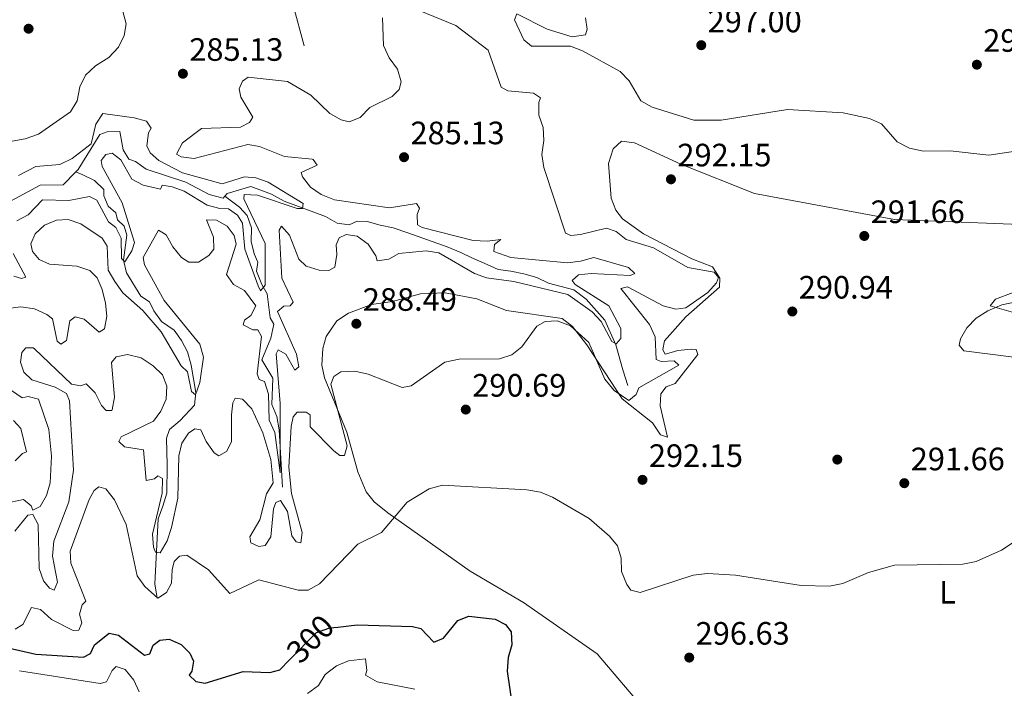
# Model space of a CAD drawing. Units: metres. Extents: x 615298 to 622276, y 4664606 to 4669349.
# Drawn here: x 619339 to 619644, y 4665020 to 4665227 of the extents above; entities that cross this region are included whole.
import ezdxf
from ezdxf.enums import TextEntityAlignment as Align

# ---------------------------------------------------------------- set-up
doc = ezdxf.new("R2010")
doc.units = ezdxf.units.M
doc.header["$MEASUREMENT"] = 0
doc.linetypes.add('DGN Style 3', pattern=[122.03016, 87.1644, -34.86576])
doc.linetypes.add('DGN Style 5', pattern=[61.01508, 26.14932, -34.86576])
for name, color, linetype, lineweight in [('Nivel 11', 7, 'Continuous', 0), ('Nivel 17', 7, 'Continuous', 0), ('Nivel 22', 7, 'Continuous', 0), ('Nivel 36', 7, 'Continuous', 0), ('Nivel 37', 7, 'Continuous', 0), ('Nivel 4', 7, 'Continuous', 0), ('Nivel 41', 7, 'Continuous', 0), ('Nivel 5', 7, 'Continuous', 0), ('Nivel 7', 7, 'Continuous', 0)]:
    doc.layers.add(name, color=color, linetype=linetype, lineweight=lineweight)
doc.styles.add('Style-Arial', font='txt')
doc.styles.add('Style-Arial Narrow', font='txt')
doc.styles.add('Style-Helvetica-Narrow-Oblique', font='txt')

# ---------------------------------------------------------------- blocks, each defined once
blk = doc.blocks.new('5PATER')
at = {"layer": 'Nivel 7', "linetype": 'Continuous', "lineweight": 0}
h = blk.add_hatch(color=51, dxfattribs=at)
edge = h.paths.add_edge_path()
edge.add_ellipse((0, 0), major_axis=(-1.1, -1.11), ratio=0.999422, start_angle=0, end_angle=360)
blk = doc.blocks.new('5PERFI')
at = {"layer": 'Nivel 17', "linetype": 'Continuous', "lineweight": 0}
h = blk.add_hatch(color=7, dxfattribs=at)
edge = h.paths.add_edge_path()
edge.add_arc((0, -0.01), 1.56, 315, 675)

msp = doc.modelspace()

# ---------------------------------------------------------------- linework, layer by layer
at = {"layer": 'Nivel 11', "color": 142, "linetype": 'DGN Style 3', "lineweight": 13}
for points in [[(619427.2, 4665219.08, 281.06), (619423.81, 4665231.68, 280.44)], [(619356.48, 4665180.04, 275.43), (619357.16, 4665180.74, 275.47), (619363.93, 4665191.58, 275.78), (619366.15, 4665192.4, 275.78), (619370.15, 4665192.54, 276.09), (619371.15, 4665186.85, 276.09), (619372.86, 4665183.97, 276.4), (619375, 4665183.24, 276.71), (619378.3, 4665180.89, 277.64), (619390.52, 4665176.84, 277.96), (619397.78, 4665173.05, 278.27), (619402.08, 4665171.9, 278.27), (619402.6, 4665172.48, 278.27)], [(619283.94, 4665139.02, 272.68), (619285.82, 4665141.22, 272.99), (619288.15, 4665156.33, 273.92), (619290.17, 4665159.34, 273.92), (619304.48, 4665165.74, 273.92), (619310.9, 4665163.55, 274.23), (619313.42, 4665164.35, 274.23), (619316.96, 4665166.65, 274.23), (619333.73, 4665169.61, 274.85), (619345.42, 4665175.96, 275.16), (619352.56, 4665176, 275.16), (619356.48, 4665180.04, 275.43)], [(619356.48, 4665180.04, 275.43), (619358.63, 4665179.11, 275.47), (619362.27, 4665177.37, 276.09), (619365.13, 4665174.59, 276.38), (619365.13, 4665172.56, 276.71), (619366.52, 4665169.38, 277.64), (619368.9, 4665167.39, 278.58), (619369.41, 4665165.19, 278.58), (619371.48, 4665163.22, 278.58), (619372.27, 4665160.38, 278.58), (619371.25, 4665152.66, 279.51), (619372.16, 4665148.78, 279.18), (619376.58, 4665141.51, 280.13), (619379.29, 4665139.82, 280.75), (619380.69, 4665136.95, 281.37), (619383.03, 4665133.7, 281.36), (619386.91, 4665131.03, 281.68), (619389.23, 4665127.81, 282.92), (619391.1, 4665124.26, 282.88), (619392.18, 4665120.19, 283.8), (619393.69, 4665111.73, 284.78), (619393.23, 4665107.8, 285.39), (619388.84, 4665102.98, 286.37), (619385.5, 4665100.27, 285.45), (619384.57, 4665097.59, 285.09), (619384.75, 4665089.19, 286.02), (619384.62, 4665080.5, 288.51), (619383.48, 4665076.52, 288.82), (619382.03, 4665072.55, 288.51), (619381.41, 4665060.54, 290.67), (619380.98, 4665052.44, 291.27), (619381.7, 4665048.02, 294.4)], [(619402.6, 4665172.48, 278.27), (619403.4, 4665173.38, 278.27), (619410.65, 4665175.49, 278.58), (619417.06, 4665173.12, 279.18), (619420.98, 4665170.92, 278.89), (619433.79, 4665166.22, 280.13), (619437.42, 4665164.17, 279.82), (619441.12, 4665163.66, 279.82), (619443.66, 4665164.78, 279.82), (619446.76, 4665164.62, 281.06), (619450.74, 4665163.48, 281.68), (619454.74, 4665162.65, 281.06), (619459.33, 4665161.17, 281.68), (619471.53, 4665156.81, 281.37), (619475.79, 4665155.04, 282.61), (619479.36, 4665153.33, 281.98), (619482.94, 4665151.73, 283.17), (619487.33, 4665149.78, 283.23), (619491.25, 4665149.28, 282.61), (619495.25, 4665148.46, 282.91), (619499.32, 4665147.3, 283.85), (619502.93, 4665145.57, 283.85), (619510.76, 4665143.51, 284.16), (619514.52, 4665140.61, 284.16), (619520.4, 4665134.09, 285.09), (619523.73, 4665126.46, 285.4), (619525.97, 4665118.72, 288.11), (619527.43, 4665113.84, 288.82)], [(619420.45, 4665082.38, 286.34), (619419.5, 4665100.14, 284.47), (619418.78, 4665104.22, 283.85), (619417.2, 4665107.94, 283.59), (619417.53, 4665116.09, 283.23), (619414.1, 4665121.82, 282.92), (619416.93, 4665128.55, 281.99), (619417.78, 4665132.86, 281.68), (619416.63, 4665134.78, 281.68), (619415.78, 4665142.29, 280.44), (619414.06, 4665145.17, 279.82), (619412.41, 4665149.3, 279.82), (619412.86, 4665152.07, 279.82), (619411.75, 4665154.61, 279.51), (619410.75, 4665158.49, 279.52), (619410.93, 4665162.74, 279.2), (619409.59, 4665166.49, 278.89), (619407.22, 4665169.14, 278.58), (619402.6, 4665172.48, 278.27)]]:
    msp.add_polyline3d(points, dxfattribs=at)
at = {"layer": 'Nivel 22', "color": 30, "linetype": 'DGN Style 5', "lineweight": 30, "elevation": 300, "flags": 128}
msp.add_lwpolyline([(619422.71, 4665028.89), (619431.06, 4665037.42), (619435.19, 4665038.82), (619437.59, 4665039.08)], dxfattribs=at)
at = {"layer": 'Nivel 36', "color": 92, "linetype": 'Continuous', "lineweight": 0}
for points in [[(619536.66, 4665008.8, 298.7), (619517.96, 4665030.78, 296.07), (619495.16, 4665046.68, 297.25), (619478.65, 4665056.41, 296.91), (619453.16, 4665074.45, 293.58), (619448.91, 4665077.85, 292.65), (619446.4, 4665080.96, 292.49), (619443.8, 4665087.12, 292.34), (619440.42, 4665099.38, 291.1), (619433.49, 4665116.25, 289.55), (619432.72, 4665120.18, 289.27), (619433.02, 4665125.28, 288.93), (619434.05, 4665129.06, 288.3), (619437.32, 4665133.91, 287.69), (619440.97, 4665136.31, 287.88), (619448.03, 4665138.96, 288.46), (619454.6, 4665139.87, 287.84), (619463.28, 4665142.28, 288.02), (619470.86, 4665142.61, 288.14), (619480.75, 4665140.69, 288.46), (619489.89, 4665137.11, 288.78), (619507.16, 4665134.67, 289.08), (619510.29, 4665132.19, 289.37), (619514.82, 4665126.5, 290.33), (619525.77, 4665109.78, 290.33), (619535.15, 4665102.3, 290.63), (619537.62, 4665098.6, 290.64), (619539.76, 4665097.87, 290.95), (619537.47, 4665107.62, 291.26), (619537.66, 4665111.34, 291.26), (619539.32, 4665113.43, 290.64), (619542.17, 4665114.52, 290.95), (619549.16, 4665123.49, 290.95), (619548.62, 4665125.07, 290.95), (619547.08, 4665125.15, 291.26), (619543.01, 4665124.74, 291.26), (619539.14, 4665123.6, 290.95), (619538.92, 4665123.71, 290.95), (619538.36, 4665124.98, 290.95), (619538.82, 4665127.75, 290.95), (619545.42, 4665135.18, 290.95), (619555.83, 4665144.28, 290.95), (619555.98, 4665147.07, 290.95), (619553.67, 4665150.6, 291.26), (619547.27, 4665153.11, 291.26), (619532.29, 4665160.87, 291.41), (619525.84, 4665165.52, 290.59), (619523.81, 4665168.15, 290.48), (619522.34, 4665171.93, 290.74), (619521.44, 4665182.57, 291.72), (619522.92, 4665187.15, 292.03), (619525.53, 4665189.5, 292.34), (619529.52, 4665189.04, 292.38), (619543.86, 4665182.37, 291.84), (619566.67, 4665173.32, 291.74), (619610.04, 4665165.26, 291.41), (619661.85, 4665163.2, 290.79)], [(619646.88, 4665142.62, 291.13), (619641.39, 4665140.6, 290.5), (619639.75, 4665138.55, 289.86), (619654.15, 4665134.38, 288)]]:
    msp.add_polyline3d(points, dxfattribs=at)
at = {"layer": 'Nivel 4', "color": 30, "linetype": 'Continuous', "lineweight": 30, "elevation": 300, "flags": 128}
for points in [[(619437.59, 4665039.08), (619443.61, 4665039.73), (619460.74, 4665039.2), (619463.31, 4665038.66), (619467.36, 4665034.38), (619470.33, 4665035.65), (619474.79, 4665041.07), (619478.22, 4665042.47), (619486.42, 4665041.49)], [(619486.42, 4665041.49), (619489.54, 4665039.9), (619491.32, 4665037.58), (619491.51, 4665033.59), (619490.44, 4665029.62), (619490.07, 4665025.41), (619491.72, 4665014.08)], [(619331.77, 4665033.43), (619344.12, 4665030.71), (619358.82, 4665029.74), (619360.97, 4665030.9), (619362.23, 4665033.54), (619366.8, 4665037.22), (619369.66, 4665036.57), (619377.75, 4665030.4), (619379.45, 4665030.82), (619380.45, 4665033.41), (619382.52, 4665034.99), (619385.43, 4665035.29), (619389.06, 4665033.63), (619391.78, 4665031), (619392.93, 4665028.54), (619392.46, 4665025.36), (619391.58, 4665024.18), (619393.67, 4665022.24), (619396.54, 4665021.64), (619408.34, 4665025.35), (619416.58, 4665025.03), (619419.67, 4665025.79), (619422.71, 4665028.89)]]:
    msp.add_lwpolyline(points, dxfattribs=at)
at = {"layer": 'Nivel 5', "color": 30, "linetype": 'Continuous', "lineweight": 0, "flags": 128}
for points, elevation in [([(619369.84, 4665234.4), (619372.06, 4665225.86), (619371.47, 4665222.22), (619369.69, 4665218.65), (619366.75, 4665215.4), (619362.6, 4665212.91), (619359.51, 4665209.97), (619357.69, 4665206.32), (619356.9, 4665202.04), (619354.78, 4665198.64), (619344.96, 4665191.74), (619340.82, 4665190.24), (619336.71, 4665189.56)], 285), ([(619462.87, 4665230), (619474.2, 4665225.4), (619484.21, 4665217.67), (619488.25, 4665206.26), (619490.27, 4665205.14), (619498.25, 4665204.44), (619500.42, 4665202.94), (619499.94, 4665201.54), (619499.88, 4665197.54), (619501.29, 4665193.77), (619501.45, 4665189.73), (619500.85, 4665185.36), (619501.44, 4665181.41), (619508.15, 4665161.08), (619509.79, 4665160.34), (619512.77, 4665160.59), (619520.9, 4665162.58), (619523.86, 4665161.57), (619527.01, 4665159.08), (619535.38, 4665156.53), (619546.02, 4665150.45), (619554.25, 4665148.92), (619555.55, 4665147.35), (619554.9, 4665145.67), (619552.3, 4665142.62), (619545.49, 4665137.93), (619542.3, 4665137.56), (619538.43, 4665138.59), (619527.42, 4665144.4), (619525.31, 4665143.86), (619534.23, 4665132.76), (619535.94, 4665128.89), (619536.21, 4665121.96), (619537.8, 4665121.34), (619541.79, 4665121.48), (619543.23, 4665120.12), (619530.9, 4665113.14), (619530.1, 4665111.1), (619527.76, 4665109.27), (619523.28, 4665112.36), (619520.34, 4665115.86), (619515.41, 4665127.18), (619509.73, 4665132.32), (619505.57, 4665133.92), (619501.86, 4665133.74), (619499.25, 4665132.25), (619494.68, 4665125.8), (619491.5, 4665123.32), (619487.69, 4665122.1), (619475.26, 4665121.98), (619470.82, 4665121.1), (619460.38, 4665113.8), (619457.58, 4665113.3), (619447.08, 4665117.38), (619442.93, 4665118.33), (619438.6, 4665118.15), (619436.37, 4665116.63), (619435.52, 4665114.31), (619440.49, 4665095.2), (619439.71, 4665092.22), (619438.28, 4665092.22), (619436.4, 4665093.66), (619429.05, 4665101.08), (619429.12, 4665104.79)], 290), ([(619451.51, 4665227.69), (619451.76, 4665219.17), (619453.52, 4665215.33), (619456.11, 4665211.86), (619457.29, 4665207.88), (619456.6, 4665205.52), (619454.49, 4665203.38), (619447.54, 4665199.96), (619444.58, 4665196.85), (619441.13, 4665195.48), (619438.64, 4665196.14), (619435.16, 4665198.11)], 285), ([(619669.67, 4665189.72), (619639.29, 4665185.18), (619627.35, 4665186.56), (619619.06, 4665186.4), (619614.75, 4665187.4), (619610.96, 4665189.32), (619606.09, 4665194.94), (619602.3, 4665196.56), (619594.2, 4665198.3), (619576.89, 4665199.35), (619556.4, 4665196.08), (619547.92, 4665196.04), (619535.02, 4665200.03), (619531.54, 4665202.04), (619527.85, 4665208.24), (619525.08, 4665211.12), (619513.46, 4665217.49), (619509.72, 4665218.95), (619497.62, 4665218.95), (619495.21, 4665220.87), (619492.37, 4665227.13), (619493.08, 4665228.93), (619502.51, 4665224.26), (619510.19, 4665221.8), (619514.32, 4665222.42), (619514.83, 4665224.19), (619514.4, 4665227.78)], 295), ([(619435.16, 4665198.11), (619429.29, 4665203.75), (619422.08, 4665207.98), (619409.83, 4665209.4), (619408.09, 4665208.14), (619407.12, 4665205.79), (619407.59, 4665203.12), (619411.32, 4665196.94), (619410.24, 4665195.32), (619407.48, 4665193.92), (619395.39, 4665193.49), (619389.51, 4665189.06), (619387.69, 4665185.49), (619389.12, 4665184.68), (619393.09, 4665184.19), (619409.73, 4665188.54), (619413.36, 4665187.91), (619421.1, 4665184.74), (619429.64, 4665184.01), (619430.02, 4665183.87), (619431.23, 4665182.14), (619426.27, 4665179.83), (619426.68, 4665178.46), (619429.17, 4665175.32), (619432.44, 4665173.02), (619436.56, 4665171.37), (619453.66, 4665168.94), (619462.03, 4665170.28), (619462.93, 4665168.77), (619462.18, 4665166.86), (619462.37, 4665163.59), (619463.76, 4665162.78), (619479.6, 4665158.79), (619483.95, 4665158.56), (619488.09, 4665159.12), (619486.22, 4665157.51), (619485.98, 4665155.32), (619491.25, 4665153.48), (619508.74, 4665151.87), (619512.79, 4665152.35), (619516.93, 4665153.56), (619527.72, 4665150.44), (619529.62, 4665148.55), (619528.17, 4665147.97), (619516.14, 4665148.55), (619512.17, 4665148.15), (619510.28, 4665146.37), (619511.12, 4665145.15), (619521.58, 4665138.59), (619525.28, 4665131.5), (619525.29, 4665128.45), (619523.86, 4665126.77), (619522.51, 4665127.53), (619519.2, 4665133.66), (619516.39, 4665136.69), (619508.92, 4665142.04), (619492.18, 4665146.1), (619483.73, 4665147.21), (619479.95, 4665148.53), (619468.94, 4665154.98), (619464.98, 4665155.56), (619456.5, 4665154.79), (619453.48, 4665152.97), (619449.86, 4665152.46), (619449.46, 4665153.99), (619447, 4665157.66), (619443.58, 4665160.12), (619440.27, 4665160.66), (619438.05, 4665159.55), (619437.13, 4665157.44), (619437.38, 4665154.49), (619436.69, 4665150.49), (619434.88, 4665149.49), (619431.87, 4665149.56), (619427.78, 4665150.79), (619425.57, 4665152.98), (619422.66, 4665160.38), (619420.2, 4665163.24), (619419.44, 4665161.93), (619420.34, 4665147.07), (619423.83, 4665139.67), (619422.87, 4665138.54), (619420.91, 4665138.44), (619418.91, 4665136.79), (619424.83, 4665123.53), (619425.61, 4665119.6), (619424.37, 4665118.62), (619421.53, 4665123.54), (619419.16, 4665124.92), (619418.52, 4665123.65), (619419.8, 4665108.25), (619419.8, 4665086.84), (619418.13, 4665099.35), (619416.32, 4665103.13), (619416.16, 4665111.15), (619414.94, 4665115.12), (619413.31, 4665115.77), (619412.7, 4665117.47), (619413.99, 4665129.06), (619412.88, 4665131.11), (619411.33, 4665131.15)], 285), ([(619338.7, 4665178.93), (619344.06, 4665181.67), (619351.48, 4665182.32), (619355.36, 4665184.12), (619361.26, 4665188.66), (619362.64, 4665194.82), (619364.8, 4665198.13), (619374.59, 4665196.77), (619378.42, 4665195.71), (619379.81, 4665193.61), (619378.99, 4665192.11), (619378.44, 4665188.14), (619379.53, 4665185.89), (619382.22, 4665183.59), (619389.47, 4665179.74), (619401.85, 4665176.34), (619408.72, 4665178.48), (619412.29, 4665178.17), (619416.05, 4665176.81), (619426.95, 4665170.24), (619426.71, 4665168.71), (619425.04, 4665168.71), (619412.71, 4665172.85), (619408.64, 4665173.06), (619408.57, 4665171.72), (619415.12, 4665157.89), (619415.17, 4665144.9), (619413.66, 4665143.19), (619412.92, 4665144.73), (619408.83, 4665156.11), (619408.1, 4665164.17), (619406.6, 4665166.57), (619403.77, 4665168.55), (619401.04, 4665168.69), (619397.17, 4665169.69), (619390.08, 4665174.02), (619386.28, 4665175.44), (619383.21, 4665175.96), (619382.66, 4665174.69), (619377.34, 4665175.86), (619373.81, 4665177.75), (619370.46, 4665183.79), (619367.71, 4665185.84), (619365.78, 4665185.38), (619364.29, 4665183.5), (619364.65, 4665181.69), (619370.79, 4665170.49), (619374.63, 4665158.12), (619373.81, 4665155.55), (619371.63, 4665152.13), (619370.59, 4665153.23), (619370.47, 4665159.47), (619368.89, 4665162.85), (619366.61, 4665164.52), (619363.01, 4665171.22), (619360.71, 4665172.4), (619354.29, 4665171.18), (619346.12, 4665171.41), (619341.72, 4665166.74), (619338.24, 4665164.84)], 280), ([(619411.33, 4665131.15), (619408.27, 4665132.69), (619408.71, 4665134.14), (619410.66, 4665135.5), (619412.28, 4665138.56), (619408.74, 4665143.3), (619405.33, 4665145.19), (619403.13, 4665148.23), (619406.18, 4665157.61), (619405.51, 4665160.37), (619403.41, 4665163.17), (619400.09, 4665165.09), (619397, 4665165.21), (619399.16, 4665159.84), (619399.22, 4665156.09), (619397.73, 4665154.09), (619394.44, 4665152.06), (619391.47, 4665152.09), (619389.22, 4665153.51), (619386.5, 4665156.83), (619384.45, 4665160.52), (619382.04, 4665161.95), (619377.37, 4665153.47), (619377.74, 4665151.26), (619383.83, 4665140.23), (619394.84, 4665126.66), (619395.98, 4665122.66), (619394.94, 4665114.78), (619393.54, 4665110.93), (619392.34, 4665111.97), (619391.1, 4665118.1), (619389.12, 4665119.95), (619382.94, 4665130.5), (619377.26, 4665137.1), (619371, 4665142.57), (619368.56, 4665146.11), (619366.54, 4665149.56), (619366.23, 4665156.98), (619364.6, 4665159.51), (619358.07, 4665163.92), (619354.15, 4665165.3), (619350.51, 4665165.08), (619346.81, 4665163.52), (619343.83, 4665160.88), (619342.52, 4665157.72), (619343.09, 4665155.41), (619345.12, 4665152.94), (619348.3, 4665151.47), (619356.74, 4665150.83), (619360.83, 4665149.44), (619363.08, 4665147.25), (619364.68, 4665143.58), (619365.68, 4665139.37), (619366.09, 4665135.36), (619365.36, 4665131.44), (619363.71, 4665130.39), (619359.03, 4665134.42), (619356.22, 4665135.09), (619354.57, 4665133.92), (619353.54, 4665127.77), (619351.83, 4665126.68), (619350.7, 4665127.6), (619349.22, 4665134.48), (619347.54, 4665135.87), (619343.72, 4665137.57), (619339.44, 4665138.28), (619335.47, 4665137.76)], 285), ([(619337.08, 4665154.78), (619341, 4665147.39), (619339.64, 4665147.01), (619337.23, 4665147.74)], 280), ([(619660.91, 4665120.85), (619631.57, 4665124.6), (619630.11, 4665126.31), (619630.5, 4665128.28), (619632.46, 4665131.77), (619635.39, 4665134.7), (619638.97, 4665137.02), (619643.3, 4665138.87), (619651.24, 4665140.51)], 290), ([(619429.12, 4665104.79), (619427.78, 4665105.63), (619425.04, 4665105.61), (619423.79, 4665104.12), (619423.23, 4665101.18), (619422.42, 4665088.59), (619423.26, 4665080.4), (619426.63, 4665068.38), (619426.18, 4665065.14), (619424.72, 4665065.42), (619423.43, 4665067.28), (619422.03, 4665074.89), (619419.88, 4665078.22), (619418.47, 4665077.68), (619417.76, 4665075.68), (619416.9, 4665067.04), (619415.09, 4665064.33), (619413.16, 4665064.06), (619410.74, 4665065.12), (619410.34, 4665067.02), (619413.47, 4665072.31), (619415.5, 4665080.27), (619417.56, 4665083.77), (619416.93, 4665090.94), (619414.45, 4665099.19), (619411.04, 4665106.68), (619408.11, 4665109.66), (619405.88, 4665109.9), (619405.12, 4665108.55), (619404.68, 4665104.78), (619404.69, 4665096.39), (619403.15, 4665093.42), (619400.76, 4665092.07), (619399.34, 4665093.04), (619396.84, 4665096.51), (619395.15, 4665100.18), (619393.37, 4665100.44), (619391.39, 4665099.08), (619389.31, 4665095.96), (619388.34, 4665092.08), (619388.05, 4665078.96), (619386.09, 4665069.86), (619384.74, 4665065.73), (619382.64, 4665062.09), (619381.13, 4665062.21), (619380.52, 4665063.79), (619380.23, 4665067.78), (619383.19, 4665080.53), (619383.37, 4665085.08), (619381.87, 4665085.92), (619380.84, 4665084.92), (619378.29, 4665084.4), (619377.41, 4665093.96), (619371.58, 4665094.88), (619369.75, 4665096.57), (619370.56, 4665097.99), (619380.51, 4665102.79), (619382.86, 4665105.91), (619384.44, 4665109.66), (619384.69, 4665113.65), (619383.32, 4665117.13), (619380.45, 4665120.01), (619376.71, 4665122.44), (619372.44, 4665123.47), (619368.98, 4665122.76), (619367.55, 4665121), (619368.42, 4665110.28), (619367.7, 4665106.35), (619367.6, 4665106.17), (619365.88, 4665106.09), (619364.46, 4665107.72), (619362.5, 4665111.56), (619359.66, 4665114.38), (619358.05, 4665113.75), (619355.1, 4665114.27), (619343.66, 4665125.24), (619343.22, 4665125.51), (619341.02, 4665125.54), (619339.8, 4665124.06), (619339.36, 4665121.07), (619340.35, 4665118.04), (619342.83, 4665115.63), (619350.05, 4665113.39), (619353.54, 4665111.44), (619354.51, 4665109.16), (619355.78, 4665087.66), (619354.36, 4665077.85), (619349.7, 4665065.62), (619349.26, 4665061.04), (619350.8, 4665052.98), (619349.77, 4665050.47), (619348.3, 4665051.07), (619346.42, 4665053.37), (619345.17, 4665057.19), (619344.76, 4665070.85), (619343.12, 4665073.95), (619341.6, 4665073.7), (619337.53, 4665068.72)], 290), ([(619336.51, 4665112.32), (619339.85, 4665110.03), (619341.74, 4665110.42), (619344.88, 4665109.65), (619348.1, 4665100.28), (619348.98, 4665091.96), (619348.56, 4665083.76), (619347.42, 4665079.82), (619345.39, 4665076.38), (619343.15, 4665075.28), (619342.61, 4665076.61), (619340.22, 4665078.57), (619334.38, 4665077.36)], 285), ([(619337.16, 4665103.02), (619339.48, 4665100.58), (619341.23, 4665093.32), (619339.94, 4665092.82), (619337.66, 4665090.49)], 280), ([(619363.65, 4665082.46), (619362.17, 4665081.37), (619360.6, 4665078.55), (619354.68, 4665062.56), (619354.9, 4665058.88), (619359.58, 4665047.13), (619358.45, 4665045.92), (619357.59, 4665043.01), (619358.32, 4665040.37), (619357.44, 4665038.08), (619355.65, 4665038.02), (619348.93, 4665041.38), (619345.55, 4665044.55), (619342.73, 4665045.15), (619340.07, 4665039.89), (619337.7, 4665038.43)], 295), ([(619654.05, 4665069.97), (619643.19, 4665062.84), (619635.37, 4665059.33), (619631.26, 4665058.57), (619610.06, 4665058.24), (619602.01, 4665055.96), (619594.11, 4665052.52), (619589.94, 4665051.74), (619581.17, 4665051.89), (619560.8, 4665055.14), (619552.14, 4665055.63), (619547.68, 4665055.09), (619531.31, 4665049.73), (619528.4, 4665050.49), (619527.12, 4665052.29), (619525.54, 4665056.29), (619525.44, 4665060.37), (619524.32, 4665064.21), (619521.82, 4665067.17), (619515.51, 4665072.7), (619504.12, 4665079.24), (619500.45, 4665080.84), (619496.23, 4665081.57), (619470.07, 4665083.01), (619465.96, 4665081.87), (619459.1, 4665077.76), (619451.16, 4665068.32), (619443.85, 4665064.78), (619431.96, 4665052.46), (619428.47, 4665050.51), (619425.39, 4665050.51), (619413.19, 4665053.73), (619404.16, 4665049.46), (619397.61, 4665056.78), (619390.87, 4665061.3), (619388.56, 4665061.01), (619386.95, 4665059.36), (619386.3, 4665056.75), (619386.14, 4665052.69), (619384.57, 4665049.76), (619381.93, 4665047.96), (619377.87, 4665051.66), (619375.45, 4665054.9), (619372.11, 4665070.82), (619368.44, 4665078.5), (619365.81, 4665081.89), (619363.65, 4665082.46)], 295), ([(619461.46, 4665019.82), (619449.84, 4665022.15), (619446.22, 4665024.16), (619446.62, 4665025.61), (619446.24, 4665029.19), (619440.92, 4665028.6), (619437.25, 4665027.02), (619433.73, 4665024.39), (619431.61, 4665021), (619428.29, 4665018.51)], 305), ([(619376.11, 4665019.02), (619374.49, 4665022.66), (619371.74, 4665025.91), (619368.93, 4665026.87), (619367.7, 4665025.66), (619365.93, 4665022.07), (619364.03, 4665021.62), (619339.05, 4665025.51)], 305)]:
    msp.add_lwpolyline(points, dxfattribs=dict(at, elevation=elevation))

# ---------------------------------------------------------------- block references
at = {"layer": 'Nivel 17', "color": 7, "linetype": 'Continuous', "lineweight": 0}
msp.add_blockref('5PERFI', (619592.37, 4665090.94, 291.7), dxfattribs=at)
at = {"layer": 'Nivel 7', "color": 51, "linetype": 'Continuous', "lineweight": 0}
for p in [(619341.84, 4665224.36, 288.15), (619550.22, 4665219.26, 297), (619635.6, 4665213.22, 297), (619389.64, 4665210.42, 285.13), (619458.16, 4665184.58, 285.13), (619540.84, 4665177.73, 292.15), (619600.73, 4665160.18, 291.66), (619578.44, 4665136.79, 290.94), (619443.38, 4665133, 288.49), (619477.28, 4665106.42, 290.69), (619532.02, 4665084.65, 292.15), (619613.12, 4665083.62, 291.66), (619546.5, 4665029.61, 296.62)]:
    msp.add_blockref('5PATER', p, dxfattribs=at)

# ---------------------------------------------------------------- texts
at = {"layer": 'Nivel 37', "color": 92, "linetype": 'Continuous', "lineweight": 0, "style": 'Style-Arial Narrow'}
msp.add_text('L', height=7, dxfattribs=at).set_placement((619626.53, 4665049.85, 295.7), align=Align.MIDDLE_CENTER)
at = {"layer": 'Nivel 41', "color": 7, "linetype": 'Continuous', "lineweight": 0, "style": 'Style-Arial'}
for s, p in [('297.00', (619552.2, 4665223.26, 297)), ('297.00', (619637.58, 4665217.22, 297)), ('285.13', (619391.62, 4665214.42, 285.13)), ('285.13', (619460.15, 4665188.58, 285.13)), ('292.15', (619542.83, 4665181.73, 292.15)), ('291.66', (619602.72, 4665164.18, 291.66)), ('290.94', (619580.43, 4665140.79, 290.94)), ('288.49', (619445.37, 4665137, 288.49)), ('290.69', (619479.27, 4665110.42, 290.69)), ('292.15', (619534, 4665088.65, 292.15)), ('291.66', (619615.11, 4665087.62, 291.66)), ('296.63', (619548.48, 4665033.61, 296.62))]:
    msp.add_text(s, height=7, dxfattribs=at).set_placement(p)
at = {"layer": 'Nivel 41', "color": 7, "linetype": 'Continuous', "lineweight": 0, "style": 'Style-Helvetica-Narrow-Oblique'}
msp.add_text('300', height=7, rotation=45.5897, dxfattribs=at).set_placement((619429.1, 4665035.41, 300), align=Align.MIDDLE_CENTER)

doc.saveas('drawing.dxf')
